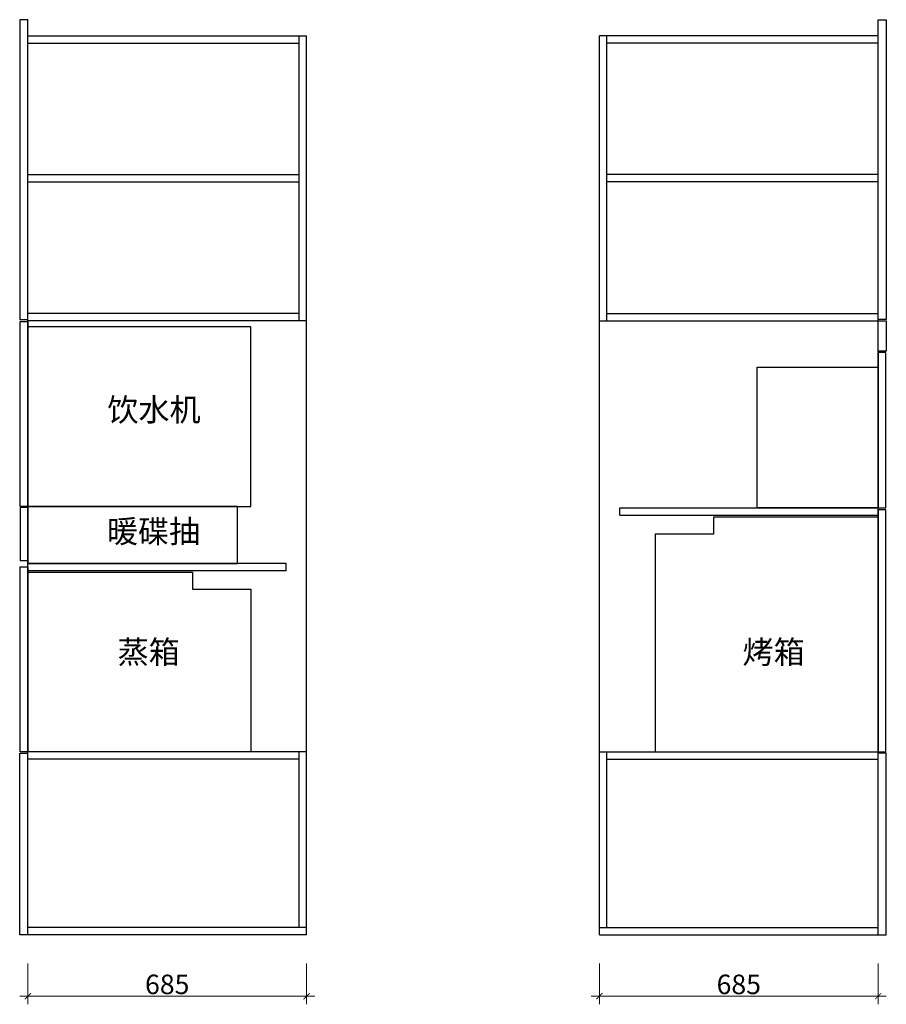
# Model space of a CAD drawing. Extents: x 414820 to 474162, y -153413 to -134887.
# Drawn here: x 455569 to 457698, y -153413 to -150993 of the extents above; entities that cross this region are included whole.
import ezdxf

# ---------------------------------------------------------------- set-up
doc = ezdxf.new("R2010")
doc.units = 0
doc.header["$LTSCALE"] = 2
doc.header["$MEASUREMENT"] = 0
doc.header["$PDMODE"] = 2
doc.styles.add('-宋体', font='MingLiU.ttf', dxfattribs={"width": 0.8})
doc.styles.add('48', font='txt', dxfattribs={"width": 0.8, "height": 48})
doc.dimstyles.new('(标)48宋体', dxfattribs={"dimtxt": 48, "dimasz": 15, "dimexe": 20, "dimexo": 20, "dimgap": 5, "dimtad": 3, "dimdec": 1, "dimdsep": 46, "dimtxsty": '48', "dimblk": 'ARCHTICK', "dimcen": 30, "dimdle": 20, "dimclrd": 4, "dimclre": 4, "dimclrt": 7, "dimadec": 0, "dimazin": 2, "dimtfac": 1, "dimtdec": 1, "dimtix": 1, "dimtmove": 1, "dimatfit": 3, "dimldrblk": 'DOT', "dimfxl": 80, "dimfxlon": 1, "dimtolj": 1, "dimtzin": 0, "dimlwd": 5, "dimlwe": 5, "dimarcsym": 0})

# ---------------------------------------------------------------- blocks, each defined once
blk = doc.blocks.new('_ArchTick')
at = {"color": 0, "linetype": 'ByBlock', "const_width": 0.15}
blk.add_lwpolyline([(-0.5, -0.5), (0.5, 0.5)], dxfattribs=at)
blk = doc.blocks.new('*D195')
at = {"color": 4, "lineweight": 5, "transparency": 16777216}
for p, q in [((455588.7, -153313.5), (455588.7, -153413.5)), ((456273.7, -153313.5), (456273.7, -153413.5)), ((455568.7, -153393.5), (456293.7, -153393.5))]:
    blk.add_line(p, q, dxfattribs=at)
at = {"layer": 'Defpoints', "color": 0, "transparency": 16777216}
for p in [(455588.7, -153242.6), (456273.7, -153242.6), (456273.7, -153393.5)]:
    blk.add_point(p, dxfattribs=at)
at = {"color": 4, "lineweight": 5, "transparency": 16777216, "xscale": 15, "yscale": 15, "zscale": 15, "rotation": 180}
blk.add_blockref('_ArchTick', (455588.7, -153393.5), dxfattribs=at)
at = {"color": 4, "lineweight": 5, "transparency": 16777216, "xscale": 15, "yscale": 15, "zscale": 15}
blk.add_blockref('_ArchTick', (456273.7, -153393.5), dxfattribs=at)
at = {"color": 7, "transparency": 16777216, "insert": (455931.2, -153364.5), "char_height": 48, "attachment_point": 5, "style": '48'}
blk.add_mtext('\\A1;685', dxfattribs=at)
blk = doc.blocks.new('_Dot')
at = {"color": 0, "linetype": 'ByBlock', "lineweight": -2}
blk.add_line((-0.5, 0), (-1, 0), dxfattribs=at)
at = {"color": 0, "linetype": 'ByBlock', "const_width": 0.5}
blk.add_lwpolyline([(-0.25, 0, 1), (0.25, 0, 1)], format="xyb", close=True, dxfattribs=at)
blk = doc.blocks.new('*D196')
at = {"color": 4, "lineweight": 5, "transparency": 16777216}
for p, q in [((456993.3, -153313.5), (456993.3, -153413.5)), ((457678.3, -153313.5), (457678.3, -153413.5)), ((457698.3, -153393.5), (456973.3, -153393.5))]:
    blk.add_line(p, q, dxfattribs=at)
at = {"layer": 'Defpoints', "color": 0, "transparency": 16777216}
for p in [(456993.3, -153242.6), (457678.3, -153242.6), (456993.3, -153393.5)]:
    blk.add_point(p, dxfattribs=at)
at = {"color": 4, "lineweight": 5, "transparency": 16777216, "xscale": 15, "yscale": 15, "zscale": 15, "rotation": 180}
blk.add_blockref('_ArchTick', (456993.3, -153393.5), dxfattribs=at)
at = {"color": 4, "lineweight": 5, "transparency": 16777216, "xscale": 15, "yscale": 15, "zscale": 15}
blk.add_blockref('_ArchTick', (457678.3, -153393.5), dxfattribs=at)
at = {"color": 7, "transparency": 16777216, "insert": (457335.8, -153364.5), "char_height": 48, "attachment_point": 5, "style": '48'}
blk.add_mtext('\\A1;685', dxfattribs=at)

msp = doc.modelspace()

# ---------------------------------------------------------------- linework, layer by layer
at = {"color": 0}
for p, q in [((455588.66, -151032.64), (456273.66, -151032.64)), ((455588.66, -153242.64), (455588.66, -151032.64)), ((456255.66, -151732.64), (456255.66, -151032.64)), ((456273.66, -153242.64), (456273.66, -151032.64)), ((457678.31, -151032.64), (456993.31, -151032.64)), ((456993.31, -153242.64), (456993.31, -151032.64)), ((457011.31, -151732.64), (457011.31, -151032.64)), ((457678.31, -153242.64), (457678.31, -151032.64)), ((455588.66, -151050.64), (456255.66, -151050.64)), ((457678.31, -151050.64), (457011.31, -151050.64)), ((456255.66, -151714.64), (455588.66, -151714.64)), ((456273.66, -151732.64), (455588.66, -151732.64)), ((456993.31, -151732.64), (457678.31, -151732.64)), ((457011.31, -151714.64), (457678.31, -151714.64)), ((457043.31, -152210.64), (457043.31, -152192.64)), ((457043.31, -152192.64), (457678.31, -152192.64)), ((457043.31, -152210.64), (457678.31, -152210.64)), ((456223.66, -152329.64), (455588.66, -152329.64)), ((456223.66, -152347.64), (456223.66, -152329.64)), ((456223.66, -152347.64), (455588.66, -152347.64)), ((456273.66, -152792.64), (455588.66, -152792.64)), ((456255.66, -153224.64), (456255.66, -152792.64)), ((456993.31, -152792.64), (457678.31, -152792.64)), ((457011.31, -153224.64), (457011.31, -152792.64)), ((456255.66, -152810.64), (455588.66, -152810.64)), ((457011.31, -152810.64), (457678.31, -152810.64)), ((456273.66, -153224.64), (455588.66, -153224.64)), ((456993.31, -153224.64), (457678.31, -153224.64)), ((456273.66, -153242.64), (455588.66, -153242.64)), ((456993.31, -153242.64), (457678.31, -153242.64))]:
    msp.add_line(p, q, dxfattribs=at)
at = {"color": 8}
for p, q in [((455588.66, -151373.64), (456255.66, -151373.64)), ((457678.31, -151373.64), (457011.31, -151373.64)), ((455588.66, -151391.64), (456255.66, -151391.64)), ((457678.31, -151391.64), (457011.31, -151391.64))]:
    msp.add_line(p, q, dxfattribs=at)
for points in [[(455588.66, -151032.64), (455588.66, -150992.64), (455568.66, -150992.64), (455568.66, -151729.64), (455588.66, -151729.64)], [(457678.31, -151032.64), (457678.31, -150992.64), (457698.31, -150992.64), (457698.31, -151729.64), (457678.31, -151729.64)], [(457678.31, -151732.64), (457698.31, -151732.64), (457698.31, -151807.64), (457678.31, -151807.64)], [(455588.66, -153242.64), (455568.66, -153242.64), (455568.66, -152795.64), (455588.66, -152795.64)], [(457678.31, -153242.64), (457698.31, -153242.64), (457698.31, -152795.64), (457678.31, -152795.64)]]:
    msp.add_lwpolyline(points, dxfattribs=at)
at = {"color": 6}
for points in [[(455569.66, -151734.64), (455588.66, -151734.64), (455588.66, -152189.64), (455569.66, -152189.64)], [(456136.66, -151747.64), (455588.66, -151747.64), (455588.66, -152189.64), (456136.66, -152189.64)], [(457697.31, -151810.64), (457678.31, -151810.64), (457678.31, -152192.64), (457697.31, -152192.64)], [(457381.31, -151846.64), (457678.31, -151846.64), (457678.31, -152192.64), (457381.31, -152192.64)], [(456103.66, -152189.64), (455588.66, -152189.64), (455588.66, -152329.64), (456103.66, -152329.64)], [(457697.31, -152197.64), (457678.31, -152197.64), (457678.31, -152792.64), (457697.31, -152792.64)], [(455569.66, -152337.64), (455588.66, -152337.64), (455588.66, -152792.64), (455569.66, -152792.64)]]:
    msp.add_lwpolyline(points, close=True, dxfattribs=at)
for points in [[(455588.66, -152192.14), (455569.66, -152192.14), (455569.66, -152322.14), (455588.66, -152322.14)], [(457678.31, -152215.64), (457273.31, -152215.64), (457273.31, -152257.64), (457130.31, -152257.64), (457130.31, -152792.64), (457678.31, -152792.64)], [(455588.66, -152350.64), (455993.66, -152350.64), (455993.66, -152392.64), (456136.66, -152392.64), (456136.66, -152792.64), (455588.66, -152792.64)]]:
    msp.add_lwpolyline(points, dxfattribs=at)

# ---------------------------------------------------------------- texts
at = {"color": 6, "char_height": 56, "width": 2945.0757, "attachment_point": 1, "style": '-宋体'}
for s, insert in [('{\\fSimSun|b0|i0|c134|p2;饮水机}', (455784.06, -151923.62)), ('{\\fSimSun|b0|i0|c134|p2;暖碟抽}', (455782.96, -152222.6)), ('{\\fSimSun|b0|i0|c134|p2;蒸箱}', (455809.18, -152519.41)), ('{\\fSimSun|b0|i0|c134|p2;烤箱}', (457345.11, -152519.41))]:
    msp.add_mtext(s, dxfattribs=dict(at, insert=insert))

# ---------------------------------------------------------------- dimensions: what is measured, and where the dimension line sits
at = {"color": 0}
dim = msp.add_linear_dim(base=(456273.66, -153393.48), p1=(455588.66, -153242.64), p2=(456273.66, -153242.64), dimstyle='(标)48宋体', dxfattribs=at)
dim.commit()
dim.dimension.update_dxf_attribs({"geometry": '*D195', "text_midpoint": (455931.16, -153364.48)})
dim = msp.add_linear_dim(base=(456993.31, -153393.48), p1=(457678.31, -153242.64), p2=(456993.31, -153242.64), angle=180, dimstyle='(标)48宋体', dxfattribs=at)
dim.commit()
dim.dimension.update_dxf_attribs({"geometry": '*D196', "text_midpoint": (457335.81, -153364.48)})

doc.saveas('drawing.dxf')
